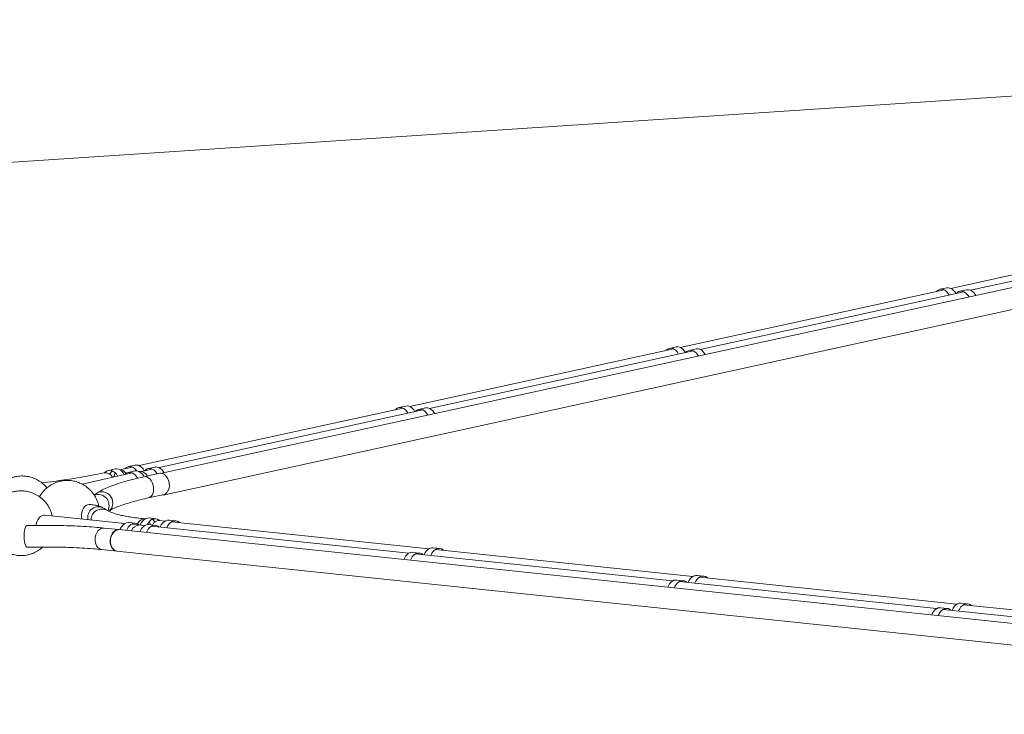
# Model space of a CAD drawing. Units: millimetres. Extents: x -3675 to 3421, y -1795 to 1194.
# Drawn here: x -126 to 602, y -261 to 252 of the extents above; entities that cross this region are included whole.
import ezdxf

# ---------------------------------------------------------------- set-up
doc = ezdxf.new("R2010")
doc.units = ezdxf.units.MM

msp = doc.modelspace()

# ---------------------------------------------------------------- linework, layer by layer
at = {"color": 7, "linetype": 'Continuous', "lineweight": 15}
for p, q in [((1459.8, 252.38), (-1763.35, 39.06)), ((1183.29, 184.79), (576.96, 52.27)), ((1159.13, 174.88), (-20.89, -83.02)), ((-19.82, -99.16), (1162.54, 159.25)), ((760.27, 96.96), (562.33, 53.7)), ((557.33, 52.61), (362.35, 9.99)), ((571.96, 51.18), (376.98, 8.57)), ((559.37, 54.07), (554.37, 52.98)), ((574, 52.65), (569, 51.55)), ((357.35, 8.9), (162.37, -33.71)), ((371.98, 7.47), (177, -35.14)), ((359.39, 10.37), (354.39, 9.28)), ((374.02, 8.94), (369.02, 7.85)), ((157.37, -34.81), (-37.61, -77.42)), ((172, -36.23), (-22.98, -78.85)), ((159.41, -33.34), (154.41, -34.43)), ((174.04, -34.76), (169.04, -35.86)), ((-55.4, -79.84), (-60.4, -80.95)), ((-42.61, -78.51), (-51.83, -80.53)), ((-40.57, -77.04), (-45.57, -78.14)), ((-27.98, -79.94), (-35.82, -81.65)), ((-25.94, -78.47), (-30.94, -79.56)), ((-42.8, -82.8), (-79.89, -91.04)), ((-40.76, -81.32), (-45.76, -82.44)), ((-37.56, -81.64), (-37.8, -81.69)), ((-22.45, -83.01), (-34.11, -85.6)), ((-30.72, -101.24), (-19.06, -98.65)), ((-48.3, -120.21), (-107.28, -114.02)), ((-25.39, -116.65), (-30.27, -116.13)), ((-52.62, -124.72), (-63.49, -123.58)), ((-40.39, -120.03), (-45.27, -119.52)), ((-33.53, -121.76), (-43.42, -120.72)), ((-25.62, -121.58), (-30.5, -121.07)), ((161.58, -142.24), (-28.65, -122.27)), ((-18.54, -118.37), (-22.58, -117.95)), ((-10.63, -118.2), (-15.51, -117.68)), ((176.57, -138.85), (-13.66, -118.88)), ((1101.01, -245.79), (-52.57, -124.72)), ((184.48, -138.67), (179.6, -138.16)), ((-65.24, -139.48), (-54.29, -140.63)), ((-54.24, -140.64), (1095.77, -261.33)), ((169.49, -142.06), (164.61, -141.55)), ((356.69, -162.71), (166.46, -142.75)), ((371.68, -159.32), (181.45, -139.36)), ((379.59, -159.15), (374.71, -158.64)), ((566.79, -179.8), (376.56, -159.84)), ((364.6, -162.54), (359.72, -162.03)), ((551.8, -183.19), (361.57, -163.22)), ((574.7, -179.63), (569.82, -179.11)), ((766.78, -200.79), (571.67, -180.31)), ((559.71, -183.01), (554.83, -182.5)), ((1128.88, -243.75), (556.68, -183.7))]:
    msp.add_line(p, q, dxfattribs=at)
at = {"color": 144, "linetype": 'Continuous', "lineweight": 0}
for p, q in [((571.67, 51.3), (571.46, 51.07)), ((371.69, 7.59), (371.49, 7.36)), ((171.72, -36.11), (171.51, -36.34)), ((-28.26, -79.82), (-28.47, -80.05)), ((-43.09, -82.68), (-43.29, -82.91)), ((-80.33, -115.4), (-80.13, -116.87)), ((-75.67, -116.51), (-75.57, -117.35)), ((-42.45, -120.82), (-42.9, -120.46)), ((-28.34, -122.31), (-28.19, -121.97)), ((-27.68, -122.37), (-28.19, -121.97)), ((167.43, -142.85), (166.98, -142.48)), ((362.54, -163.33), (362.09, -162.96)), ((557.65, -183.8), (557.2, -183.44))]:
    msp.add_line(p, q, dxfattribs=at)
at = {"color": 144, "linetype": 'Continuous', "lineweight": 0, "flags": 128}
for points in [[(551.83, 51.4), (552, 51.59), (553.02, 52.44), (554.18, 52.94), (555.42, 53.08), (556.7, 52.85), (557.96, 52.27), (559.15, 51.35), (560.23, 50.14), (561.07, 48.8)], [(557.04, 52.73), (557, 52.69), (556.83, 52.5)], [(566.08, 49.89), (565.23, 51.23), (564.15, 52.44), (562.96, 53.36), (561.7, 53.94), (560.42, 54.17), (559.37, 54.07)], [(566.46, 49.98), (567.06, 50.58), (568.15, 51.27), (569.35, 51.62), (570.61, 51.59), (571.89, 51.21), (573.13, 50.47), (574.27, 49.42), (575.28, 48.09), (575.7, 47.37)], [(580.71, 48.47), (580.28, 49.19), (579.27, 50.51), (578.13, 51.57), (576.89, 52.3), (575.61, 52.69), (574.35, 52.71), (574, 52.65)], [(351.85, 7.7), (352.02, 7.89), (353.05, 8.73), (354.2, 9.23), (355.44, 9.37), (356.72, 9.14), (357.98, 8.56), (359.18, 7.64), (360.25, 6.43), (361.1, 5.09)], [(357.06, 9.02), (357.03, 8.98), (356.85, 8.79)], [(366.1, 6.19), (365.25, 7.52), (364.18, 8.74), (362.98, 9.65), (361.72, 10.24), (360.44, 10.46), (359.39, 10.37)], [(366.48, 6.27), (367.08, 6.87), (368.17, 7.57), (369.37, 7.91), (370.63, 7.89), (371.91, 7.5), (373.15, 6.77), (374.29, 5.72), (375.3, 4.39), (375.73, 3.67)], [(380.73, 4.76), (380.3, 5.48), (379.3, 6.81), (378.15, 7.86), (376.91, 8.6), (375.64, 8.98), (374.37, 9), (374.02, 8.94)], [(151.88, -36.01), (152.05, -35.82), (153.07, -34.98), (154.22, -34.48), (155.47, -34.34), (156.74, -34.56), (158, -35.15), (159.2, -36.06), (160.27, -37.28), (161.12, -38.61)], [(157.09, -34.68), (157.05, -34.72), (156.88, -34.91)], [(166.12, -37.52), (165.27, -36.18), (164.2, -34.97), (163.01, -34.05), (161.74, -33.47), (160.47, -33.24), (159.41, -33.34)], [(166.51, -37.43), (167.11, -36.84), (168.19, -36.14), (169.39, -35.8), (170.66, -35.82), (171.93, -36.2), (173.17, -36.94), (174.32, -37.99), (175.32, -39.32), (175.75, -40.04)], [(180.75, -38.95), (180.33, -38.22), (179.32, -36.9), (178.17, -35.84), (176.93, -35.11), (175.66, -34.72), (174.39, -34.7), (174.04, -34.76)], [(-48.63, -84.1), (-49.5, -82.7), (-50.58, -81.49), (-51.77, -80.57), (-53.03, -79.98), (-54.31, -79.75), (-55.4, -79.84)], [(-48.1, -79.71), (-47.93, -79.52), (-46.91, -78.68), (-45.76, -78.18), (-44.51, -78.04), (-43.23, -78.27), (-41.97, -78.85), (-40.78, -79.77), (-39.71, -80.98), (-39.52, -81.24)], [(-42.89, -78.39), (-42.93, -78.43), (-43.1, -78.62)], [(-33.86, -81.23), (-34.71, -79.89), (-35.78, -78.68), (-36.97, -77.76), (-38.23, -77.18), (-39.51, -76.95), (-40.57, -77.04)], [(-33.47, -81.14), (-32.87, -80.54), (-31.79, -79.85), (-30.59, -79.5), (-29.32, -79.52), (-28.04, -79.91), (-26.81, -80.64), (-25.66, -81.7), (-24.65, -83.02), (-24.4, -83.45)], [(-19.23, -82.65), (-19.65, -81.93), (-20.66, -80.6), (-21.81, -79.55), (-23.04, -78.82), (-24.32, -78.43), (-25.59, -78.41), (-25.94, -78.47)], [(-62.96, -82.58), (-62.73, -82.32), (-61.71, -81.49), (-60.55, -80.99), (-59.31, -80.86), (-58.03, -81.09), (-56.77, -81.68), (-55.58, -82.6), (-54.5, -83.81), (-53.63, -85.21)], [(-48.29, -84.02), (-47.67, -83.4), (-46.58, -82.71), (-45.38, -82.37), (-44.12, -82.4), (-42.84, -82.79), (-41.6, -83.52), (-40.46, -84.58), (-39.45, -85.91), (-38.96, -86.75)], [(-33.99, -85.58), (-34.45, -84.8), (-35.46, -83.47), (-36.6, -82.41), (-37.84, -81.67), (-39.12, -81.28), (-40.38, -81.26), (-40.76, -81.32)], [(-22.45, -83.01), (-21.57, -82.93), (-20.4, -83.15), (-19.25, -83.74), (-18.17, -84.65), (-17.21, -85.85), (-16.41, -87.29), (-15.82, -88.89), (-15.46, -90.58), (-15.35, -92.29), (-15.49, -93.92), (-15.87, -95.41), (-16.01, -95.76)], [(-70.64, -99.15), (-70.17, -98.66), (-68.86, -97.68), (-67.37, -97.02), (-65.75, -96.72), (-64.09, -96.78), (-62.46, -97.21), (-60.94, -97.98), (-59.61, -99.06), (-58.51, -100.4), (-57.71, -101.94), (-57.25, -103.59), (-57.13, -105.3), (-57.38, -106.97), (-57.97, -108.53), (-58.89, -109.9), (-60.08, -111.02), (-60.26, -111.16)], [(-18.07, -98.26), (-18.28, -98.37), (-19.06, -98.65)], [(-74.29, -106.11), (-74.64, -106.09), (-75.8, -106.29), (-76.92, -106.84), (-77.95, -107.74), (-78.84, -108.93), (-79.55, -110.37), (-80.05, -111.97), (-80.31, -113.68), (-80.33, -115.4)], [(-107.28, -114.02), (-108.33, -114.04), (-109.55, -114.42), (-110.71, -115.14), (-111.75, -116.18), (-112.62, -117.5), (-113.28, -119.02), (-113.7, -120.69), (-113.82, -121.69)], [(-30.27, -116.13), (-31.51, -116.17), (-32.81, -116.57), (-34.04, -117.32), (-35.15, -118.39), (-36.1, -119.73), (-36.85, -121.3), (-36.92, -121.46)], [(-120.58, -121.79), (-120.85, -121.85), (-121.32, -122.25), (-121.76, -123), (-122.13, -124.07), (-122.42, -125.4), (-122.63, -126.94), (-122.73, -128.61), (-122.72, -130.34), (-122.61, -132.05), (-122.39, -133.64), (-122.09, -135.06), (-121.71, -136.23), (-121.27, -137.1), (-120.79, -137.63), (-120.32, -137.79)], [(-45.27, -119.52), (-45.77, -119.5), (-47.08, -119.69), (-48.36, -120.24), (-49.54, -121.14), (-50.59, -122.33), (-51.46, -123.78), (-51.91, -124.85)], [(-47.01, -125.31), (-46.58, -124.3), (-45.71, -122.85), (-44.66, -121.65), (-43.48, -120.76), (-42.2, -120.2), (-40.89, -120.01), (-39.6, -120.19), (-38.38, -120.73), (-37.57, -121.34)], [(-30.5, -121.07), (-31.01, -121.05), (-32.32, -121.24), (-33.59, -121.79), (-34.78, -122.69), (-35.82, -123.88), (-36.69, -125.33), (-37.13, -126.34)], [(-32.25, -126.86), (-31.81, -125.85), (-30.94, -124.4), (-29.9, -123.2), (-28.71, -122.31), (-27.44, -121.75), (-26.13, -121.56), (-24.83, -121.74), (-23.61, -122.28), (-22.8, -122.89)], [(-31.67, -121.1), (-31.23, -120.24), (-30.27, -118.9), (-29.16, -117.83), (-27.93, -117.08), (-26.63, -116.68), (-25.32, -116.65), (-24.06, -116.99), (-22.88, -117.69), (-22.57, -117.95)], [(-15.51, -117.68), (-16.75, -117.72), (-18.04, -118.12), (-19.27, -118.87), (-20.39, -119.94), (-21.34, -121.28), (-22.09, -122.85), (-22.13, -122.96)], [(-17.25, -123.47), (-17.21, -123.36), (-16.46, -121.79), (-15.51, -120.45), (-14.39, -119.38), (-13.16, -118.63), (-11.87, -118.23), (-10.56, -118.2), (-9.29, -118.54), (-8.12, -119.24), (-7.81, -119.5)], [(-12.69, -118.99), (-13, -118.73), (-13.14, -118.62)], [(-54.24, -140.64), (-55.33, -140.37), (-56.45, -139.73), (-57.42, -138.76), (-58.21, -137.51), (-58.77, -136.03), (-59.08, -134.39), (-59.13, -132.68), (-58.91, -130.96), (-58.43, -129.33), (-57.72, -127.85), (-56.8, -126.6), (-55.73, -125.63), (-54.54, -124.99), (-53.31, -124.71), (-52.57, -124.72)], [(-52.11, -124.77), (-53.19, -124.79), (-54.46, -125.16), (-55.65, -125.88), (-56.73, -126.92), (-57.62, -128.23), (-58.31, -129.75), (-58.74, -131.41), (-58.9, -133.14), (-58.79, -134.84), (-58.4, -136.44), (-57.77, -137.87), (-56.91, -139.06), (-55.86, -139.95), (-54.68, -140.51), (-53.87, -140.68)], [(179.6, -138.16), (178.36, -138.2), (177.07, -138.59), (175.84, -139.34), (174.72, -140.41), (173.77, -141.76), (173.02, -143.32), (172.98, -143.43)], [(164.61, -141.55), (164.1, -141.52), (162.79, -141.72), (161.52, -142.27), (160.34, -143.16), (159.29, -144.36), (158.42, -145.81), (157.99, -146.82)], [(162.86, -147.33), (163.3, -146.32), (164.17, -144.87), (165.21, -143.68), (166.4, -142.78), (167.67, -142.23), (168.98, -142.04), (170.28, -142.21), (171.5, -142.76), (172.31, -143.36)], [(177.86, -143.95), (177.9, -143.84), (178.65, -142.27), (179.6, -140.92), (180.72, -139.86), (181.95, -139.11), (183.24, -138.71), (184.55, -138.68), (185.82, -139.02), (186.99, -139.72), (187.3, -139.97)], [(182.42, -139.46), (182.11, -139.2), (181.97, -139.1)], [(374.71, -158.64), (373.47, -158.67), (372.18, -159.07), (370.95, -159.82), (369.83, -160.89), (368.88, -162.23), (368.13, -163.8), (368.09, -163.91)], [(372.97, -164.42), (373.01, -164.31), (373.76, -162.75), (374.71, -161.4), (375.83, -160.33), (377.06, -159.58), (378.35, -159.19), (379.66, -159.16), (380.93, -159.5), (382.1, -160.19), (382.41, -160.45)], [(377.53, -159.94), (377.22, -159.68), (377.08, -159.57)], [(359.72, -162.03), (359.21, -162), (357.9, -162.19), (356.63, -162.75), (355.45, -163.64), (354.4, -164.84), (353.53, -166.29), (353.1, -167.3)], [(357.98, -167.81), (358.41, -166.8), (359.28, -165.35), (360.32, -164.15), (361.51, -163.26), (362.78, -162.7), (364.09, -162.51), (365.39, -162.69), (366.61, -163.23), (367.42, -163.84)], [(569.82, -179.11), (568.59, -179.15), (567.29, -179.55), (566.06, -180.3), (564.94, -181.36), (563.99, -182.71), (563.24, -184.28), (563.2, -184.39)], [(568.08, -184.9), (568.12, -184.79), (568.87, -183.22), (569.82, -181.88), (570.94, -180.81), (572.17, -180.06), (573.46, -179.66), (574.77, -179.63), (576.04, -179.97), (577.21, -180.67), (577.52, -180.93)], [(572.64, -180.41), (572.33, -180.16), (572.19, -180.05)], [(554.83, -182.5), (554.33, -182.48), (553.02, -182.67), (551.74, -183.22), (550.56, -184.12), (549.51, -185.31), (548.64, -186.76), (548.21, -187.77)], [(553.09, -188.29), (553.52, -187.27), (554.39, -185.83), (555.44, -184.63), (556.62, -183.73), (557.89, -183.18), (559.2, -182.99), (560.5, -183.17), (561.72, -183.71), (562.53, -184.31)]]:
    msp.add_lwpolyline(points, dxfattribs=at)
at = {"color": 8, "linetype": 'Continuous', "lineweight": 15, "flags": 128}
for points in [[(-34.11, -85.6), (-33.23, -85.52), (-32.06, -85.75), (-30.91, -86.33), (-29.82, -87.24), (-28.86, -88.44), (-28.07, -89.88), (-27.48, -91.48), (-27.12, -93.17), (-27, -94.88), (-27.14, -96.51), (-27.53, -98), (-28.15, -99.28), (-28.96, -100.28), (-29.94, -100.97), (-30.71, -101.24)], [(-63.48, -123.58), (-64.56, -123.6), (-65.83, -123.97), (-67.03, -124.69), (-68.1, -125.73), (-69, -127.04), (-69.68, -128.56), (-70.11, -130.22), (-70.28, -131.94), (-70.16, -133.64), (-69.78, -135.25), (-69.14, -136.68), (-68.28, -137.87), (-67.24, -138.76), (-66.06, -139.31), (-65.24, -139.48)]]:
    msp.add_lwpolyline(points, dxfattribs=at)
at = {"color": 144, "linetype": 'Continuous', "lineweight": 0}
for centre, radius, start, end in [((-62.77, -88.47), 5.85, 24.38911, 96.77117), ((-52.53, -85.94), 7.03, 137.58871, 163.08233), ((-48.45, -86.79), 7.9, 150.22795, 172.83858), ((-52.16, -86.4), 5.82, 33.97683, 85.75457), ((-37.08, -87.49), 5.87, 24.24989, 94.66243), ((-68.04, -106.84), 8.11, 331.39194, 110.5287), ((-20.8, -94.75), 4.46, 262.27161, 345.36959), ((-67.79, -115.73), 7.91, 47.12074, 185.64828), ((-65.15, -117.48), 7.98, 58.95592, 180.88843), ((-37.46, -127.47), 6.14, 91.10858, 163.13484), ((-37.52, -127.39), 6.06, 90.52389, 163.71953), ((-33.64, -122.35), 5.53, 86.69926, 160.22094), ((-37, -123.44), 8.07, 16.07532, 33.97296), ((-31.84, -122.36), 6.59, 29.34732, 53.37727), ((-22.6, -123.74), 5.79, 89.78545, 155.59277)]:
    msp.add_arc(centre, radius, start, end, dxfattribs=at)
at = {"color": 7, "linetype": 'Continuous', "lineweight": 15}
for points, knots in [([(-105.87, -93.87), (-106.14, -93.53), (-106.9, -92.57), (-108.33, -91.19), (-110.11, -89.73), (-111.97, -88.48), (-113.87, -87.45), (-115.77, -86.62), (-117.66, -85.98), (-119.51, -85.53), (-121.31, -85.23), (-123.06, -85.07), (-124.92, -85.04), (-126.86, -85.18), (-128.95, -85.52), (-131.1, -86.07), (-133.26, -86.86), (-135.31, -87.84), (-137.26, -89.01), (-139.17, -90.42), (-140.99, -92.07), (-142.65, -93.95), (-143.93, -95.67), (-144.56, -96.82), (-144.78, -97.22)], [0, 0, 0, 0, 0.028194, 0.079507, 0.129428, 0.177877, 0.224743, 0.269896, 0.313189, 0.354491, 0.393776, 0.431407, 0.469205, 0.515014, 0.557403, 0.60725, 0.659421, 0.706413, 0.755623, 0.807332, 0.860658, 0.915069, 0.970212, 1, 1, 1, 1]), ([(-63.46, -82.66), (-65.51, -83.1), (-69.85, -84.04), (-77.29, -85.44), (-85.11, -86.77), (-93.15, -87.99), (-101.13, -89.1), (-106.8, -89.78), (-109.68, -90.13)], [0, 0, 0, 0, 0.156024, 0.328582, 0.517688, 0.670411, 0.832461, 1, 1, 1, 1]), ([(-34.1, -85.6), (-37.01, -86.28), (-42.73, -87.6), (-50.11, -89.67), (-56.45, -91.75), (-61.72, -93.83), (-66.07, -95.89), (-68.26, -97.3), (-69.34, -97.99)], [0, 0, 0, 0, 0.182598, 0.358783, 0.528594, 0.692059, 0.849193, 1, 1, 1, 1]), ([(-67.52, -107.28), (-67.73, -106.43), (-68.14, -104.74), (-69.11, -102.33), (-70.29, -100.06), (-71.67, -97.99), (-73.21, -96.11), (-74.89, -94.45), (-76.67, -92.99), (-78.53, -91.75), (-80.43, -90.71), (-82.33, -89.88), (-84.22, -89.25), (-86.07, -88.79), (-87.87, -88.49), (-89.62, -88.33), (-91.48, -88.3), (-93.42, -88.44), (-95.51, -88.78), (-97.66, -89.33), (-99.81, -90.12), (-101.87, -91.11), (-103.82, -92.28), (-105.73, -93.69), (-107.55, -95.34), (-109.21, -97.21), (-110.49, -98.93), (-111.12, -100.08), (-111.34, -100.48)], [0, 0, 0, 0, 0.045643, 0.091005, 0.135306, 0.178566, 0.22078, 0.261924, 0.301953, 0.3408, 0.378379, 0.414584, 0.449297, 0.482414, 0.513914, 0.544087, 0.574394, 0.611125, 0.645114, 0.685082, 0.726915, 0.764594, 0.804052, 0.845514, 0.888272, 0.9319, 0.976115, 1, 1, 1, 1]), ([(-101.91, -114.58), (-102.08, -113.87), (-102.47, -112.32), (-103.39, -110.04), (-104.56, -107.77), (-105.94, -105.7), (-107.49, -103.82), (-109.17, -102.16), (-110.95, -100.7), (-112.81, -99.46), (-114.7, -98.42), (-116.61, -97.59), (-118.5, -96.96), (-120.35, -96.5), (-122.14, -96.2), (-123.9, -96.04), (-125.76, -96.01), (-127.7, -96.15), (-129.79, -96.49), (-131.94, -97.04), (-134.09, -97.83), (-136.15, -98.82), (-138.1, -99.99), (-140.01, -101.4), (-141.83, -103.05), (-143.49, -104.92), (-144.77, -106.64), (-145.4, -107.79), (-145.62, -108.19)], [0, 0, 0, 0, 0.038546, 0.084245, 0.128876, 0.172457, 0.214985, 0.256435, 0.296762, 0.335898, 0.373756, 0.41023, 0.445202, 0.478565, 0.510299, 0.540696, 0.571229, 0.608233, 0.642475, 0.68274, 0.724884, 0.762843, 0.802595, 0.844365, 0.887441, 0.931394, 0.975938, 1, 1, 1, 1]), ([(-60.26, -111.15), (-59.57, -110.72), (-58.16, -109.82), (-54.91, -108.31), (-51.04, -106.82), (-46.68, -105.38), (-42.06, -104.02), (-36.78, -102.63), (-32.76, -101.71), (-30.72, -101.24)], [0, 0, 0, 0, 0.148024, 0.303491, 0.466419, 0.593535, 0.724845, 0.860338, 1, 1, 1, 1]), ([(-64.62, -108.42), (-64.91, -108.26), (-65.87, -107.74), (-67.88, -107.13), (-70.68, -106.51), (-72.94, -106.26), (-74.09, -106.13)], [0, 0, 0, 0, 0.121338, 0.395255, 0.694415, 1, 1, 1, 1]), ([(-33.58, -116.79), (-35.55, -116.57), (-39.44, -116.13), (-44.49, -115.38), (-48.86, -114.59), (-52.93, -113.69), (-56.46, -112.69), (-59.33, -111.63), (-60.47, -110.97), (-61.03, -110.65)], [0, 0, 0, 0, 0.139837, 0.275459, 0.406847, 0.533988, 0.696864, 0.852191, 1, 1, 1, 1]), ([(-63.49, -123.58), (-65.84, -123.35), (-70.68, -122.88), (-78.83, -122.33), (-87.07, -121.95), (-95.27, -121.73), (-103.22, -121.62), (-111.68, -121.63), (-117.58, -121.74), (-120.58, -121.79)], [0, 0, 0, 0, 0.147248, 0.302263, 0.465039, 0.592231, 0.72379, 0.859712, 1, 1, 1, 1]), ([(-120.31, -137.79), (-117.38, -137.74), (-111.61, -137.63), (-103.37, -137.62), (-95.65, -137.72), (-87.73, -137.94), (-79.81, -138.31), (-72.04, -138.82), (-67.46, -139.27), (-65.24, -139.48)], [0, 0, 0, 0, 0.141436, 0.278177, 0.410224, 0.537576, 0.700053, 0.854193, 1, 1, 1, 1]), ([(-119.9, -143.38), (-119.26, -143.22), (-117.9, -142.87), (-115.91, -142.13), (-113.91, -141.18), (-111.98, -140.02), (-110.32, -138.84), (-109.4, -137.97), (-109.05, -137.65)], [0, 0, 0, 0, 0.158858, 0.340202, 0.510947, 0.693574, 0.885297, 1, 1, 1, 1]), ([(-138.67, -139.49), (-138.16, -139.85), (-137.06, -140.61), (-135.26, -141.57), (-133.35, -142.4), (-131.46, -143.03), (-129.61, -143.48), (-127.82, -143.78), (-126.07, -143.93), (-124.2, -143.96), (-122.12, -143.81), (-120.66, -143.53), (-119.9, -143.38)], [0, 0, 0, 0, 0.094688, 0.203926, 0.309157, 0.410039, 0.506269, 0.5978, 0.685522, 0.773864, 0.881874, 1, 1, 1, 1])]:
    msp.add_open_spline(points, degree=3, knots=knots, dxfattribs=at)

doc.saveas('drawing.dxf')
